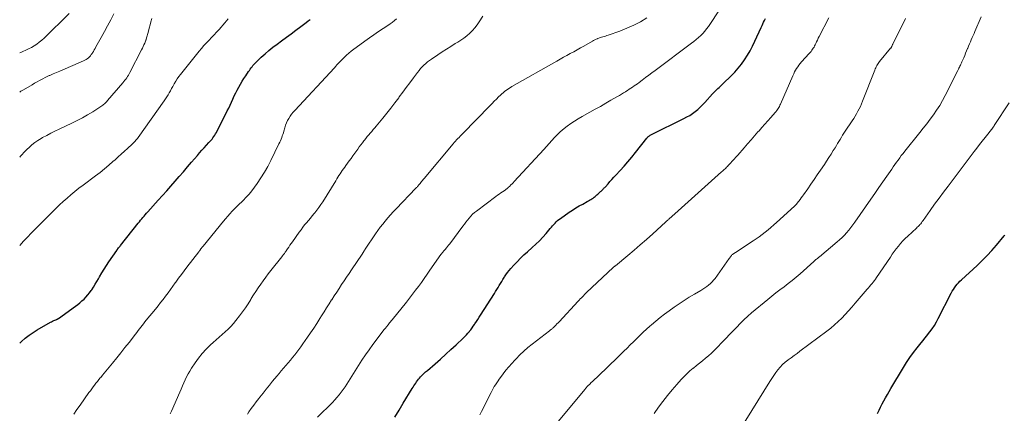
# Model space of a CAD drawing. Units: feet. Extents: x 2025000 to 2030027, y 545000 to 550000.
# Drawn here: x 2025000 to 2025255, y 546490 to 546592 of the extents above; entities that cross this region are included whole.
import ezdxf

# ---------------------------------------------------------------- set-up
doc = ezdxf.new("R2010")
doc.units = ezdxf.units.FT
doc.header["$LTSCALE"] = 100
doc.header["$MEASUREMENT"] = 0
doc.layers.add('CONTOUR INDEX', color=32, linetype='Continuous', lineweight=25)
doc.layers.add('CONTOUR INTERMEDIATE', color=40, linetype='Continuous', lineweight=15)

msp = doc.modelspace()

# ---------------------------------------------------------------- linework, layer by layer
at = {"layer": 'CONTOUR INDEX', "flags": 128}
for points, elevation in [([(2025000, 546507.72), (2025000.26, 546507.98), (2025000.51, 546508.22), (2025001.45, 546509.06), (2025002.42, 546509.84), (2025003.45, 546510.55), (2025004.52, 546511.21), (2025007.97, 546513.16), (2025008.24, 546513.31), (2025008.53, 546513.46), (2025008.81, 546513.59), (2025009.1, 546513.72), (2025009.57, 546513.92), (2025009.63, 546513.94), (2025009.69, 546513.97), (2025009.74, 546514), (2025009.8, 546514.02), (2025009.86, 546514.05), (2025009.91, 546514.09), (2025009.96, 546514.12), (2025010.02, 546514.16), (2025014.42, 546517.32), (2025015, 546517.76), (2025015.57, 546518.21), (2025016.11, 546518.69), (2025016.65, 546519.19), (2025017.15, 546519.71), (2025017.64, 546520.26), (2025018.09, 546520.83), (2025018.51, 546521.42), (2025018.63, 546521.6), (2025019.09, 546522.3), (2025019.54, 546523), (2025019.97, 546523.72), (2025020.4, 546524.44), (2025020.69, 546524.96), (2025021.27, 546525.94), (2025021.85, 546526.91), (2025022.47, 546527.87), (2025023.09, 546528.82), (2025025.11, 546531.79), (2025025.15, 546531.84), (2025025.18, 546531.89), (2025025.22, 546531.94), (2025025.25, 546531.99), (2025025.29, 546532.03), (2025025.32, 546532.08), (2025025.36, 546532.13), (2025025.39, 546532.18), (2025025.58, 546532.41), (2025025.71, 546532.58), (2025025.84, 546532.74), (2025025.97, 546532.91), (2025026.1, 546533.07), (2025030.68, 546538.84), (2025030.98, 546539.21), (2025031.28, 546539.58), (2025031.58, 546539.95), (2025031.88, 546540.31), (2025032.19, 546540.68), (2025032.5, 546541.04), (2025032.81, 546541.4), (2025033.13, 546541.75), (2025035.85, 546544.79), (2025036.94, 546546.02), (2025038.03, 546547.24), (2025039.11, 546548.46), (2025040.2, 546549.69), (2025041.28, 546550.92), (2025042.35, 546552.16), (2025043.42, 546553.4), (2025044.49, 546554.64), (2025045.98, 546556.39), (2025046.56, 546557.05), (2025047.14, 546557.72), (2025047.73, 546558.37), (2025048.32, 546559.02), (2025048.96, 546559.71), (2025049.23, 546560.01), (2025049.5, 546560.33), (2025049.76, 546560.64), (2025050.01, 546560.97), (2025050.25, 546561.3), (2025050.48, 546561.64), (2025050.69, 546562), (2025050.88, 546562.36), (2025053.72, 546567.9), (2025054.1, 546568.66), (2025054.47, 546569.43), (2025054.83, 546570.22), (2025055.17, 546571), (2025055.52, 546571.78), (2025055.88, 546572.56), (2025056.27, 546573.32), (2025056.67, 546574.08), (2025057.11, 546574.85), (2025057.55, 546575.59), (2025058.01, 546576.32), (2025058.49, 546577.04), (2025059.23, 546578.11), (2025059.44, 546578.42), (2025059.66, 546578.73), (2025059.89, 546579.04), (2025060.12, 546579.35), (2025060.35, 546579.65), (2025060.6, 546579.94), (2025060.86, 546580.21), (2025061.13, 546580.48), (2025062.51, 546581.8), (2025063.49, 546582.71), (2025064.5, 546583.58), (2025065.53, 546584.42), (2025066.6, 546585.23), (2025067.76, 546586.08), (2025069, 546586.99), (2025070.24, 546587.91), (2025071.47, 546588.83), (2025072.7, 546589.75), (2025074.12, 546590.83), (2025074.64, 546591.22), (2025075.14, 546591.62)], 880), ([(2025097.09, 546488.62), (2025098.17, 546490.39), (2025099.25, 546492.17), (2025101.55, 546496.03), (2025101.77, 546496.38), (2025101.99, 546496.73), (2025102.21, 546497.08), (2025102.45, 546497.42), (2025102.69, 546497.76), (2025102.94, 546498.09), (2025103.2, 546498.4), (2025103.47, 546498.72), (2025103.74, 546499.01), (2025104.15, 546499.45), (2025104.58, 546499.88), (2025105.03, 546500.3), (2025105.48, 546500.71), (2025107.47, 546502.43), (2025108.85, 546503.64), (2025110.22, 546504.87), (2025111.58, 546506.11), (2025112.94, 546507.36), (2025114.78, 546509.09), (2025115.19, 546509.49), (2025115.59, 546509.9), (2025115.97, 546510.33), (2025116.34, 546510.78), (2025116.37, 546510.82), (2025116.7, 546511.25), (2025117.03, 546511.69), (2025117.35, 546512.14), (2025117.66, 546512.59), (2025117.79, 546512.79), (2025118.16, 546513.35), (2025118.53, 546513.9), (2025118.89, 546514.46), (2025119.25, 546515.03), (2025122.81, 546520.66), (2025123.14, 546521.17), (2025123.45, 546521.68), (2025123.77, 546522.2), (2025124.08, 546522.72), (2025124.39, 546523.24), (2025124.7, 546523.75), (2025125.02, 546524.27), (2025125.34, 546524.78), (2025125.42, 546524.91), (2025125.8, 546525.47), (2025126.19, 546526.02), (2025126.61, 546526.55), (2025127.06, 546527.07), (2025127.83, 546527.92), (2025128.69, 546528.83), (2025129.56, 546529.73), (2025130.47, 546530.6), (2025131.39, 546531.45), (2025132.61, 546532.53), (2025133.55, 546533.4), (2025134.47, 546534.3), (2025135.35, 546535.24), (2025136.21, 546536.2), (2025137.28, 546537.45), (2025137.58, 546537.8), (2025137.88, 546538.15), (2025138.19, 546538.5), (2025138.5, 546538.85), (2025138.82, 546539.19), (2025139.15, 546539.51), (2025139.51, 546539.8), (2025139.88, 546540.08), (2025142.17, 546541.66), (2025143.02, 546542.23), (2025143.89, 546542.77), (2025144.77, 546543.29), (2025145.66, 546543.78), (2025146.86, 546544.42), (2025147.16, 546544.59), (2025147.46, 546544.76), (2025147.76, 546544.95), (2025148.05, 546545.14), (2025148.33, 546545.34), (2025148.61, 546545.55), (2025148.88, 546545.77), (2025149.14, 546546), (2025149.34, 546546.17), (2025149.55, 546546.36), (2025149.76, 546546.55), (2025149.98, 546546.74), (2025150.19, 546546.93), (2025150.28, 546547.01), (2025150.44, 546547.16), (2025150.61, 546547.31), (2025150.77, 546547.47), (2025150.92, 546547.63), (2025151.08, 546547.79), (2025151.23, 546547.96), (2025151.38, 546548.12), (2025151.53, 546548.29), (2025152.23, 546549.06), (2025152.72, 546549.62), (2025153.22, 546550.17), (2025153.72, 546550.72), (2025154.23, 546551.26), (2025155.32, 546552.44), (2025156.35, 546553.59), (2025157.37, 546554.75), (2025158.36, 546555.93), (2025159.33, 546557.14), (2025162.23, 546560.83), (2025162.36, 546560.98), (2025162.49, 546561.12), (2025162.63, 546561.25), (2025162.78, 546561.38), (2025162.94, 546561.49), (2025163.1, 546561.6), (2025163.27, 546561.7), (2025163.44, 546561.79), (2025171.84, 546565.93), (2025172.6, 546566.34), (2025173.35, 546566.77), (2025174.06, 546567.25), (2025174.76, 546567.77), (2025175.42, 546568.32), (2025176.07, 546568.89), (2025176.68, 546569.5), (2025177.28, 546570.12), (2025179.27, 546572.33), (2025179.59, 546572.68), (2025179.92, 546573.02), (2025180.26, 546573.36), (2025180.6, 546573.69), (2025180.94, 546574.02), (2025181.29, 546574.35), (2025181.63, 546574.68), (2025181.97, 546575.01), (2025184.04, 546577), (2025185, 546577.97), (2025185.91, 546578.99), (2025186.75, 546580.06), (2025187.55, 546581.17), (2025188.28, 546582.33), (2025188.98, 546583.5), (2025189.62, 546584.71), (2025190.21, 546585.94), (2025191.86, 546589.56), (2025192.07, 546590), (2025192.27, 546590.45), (2025192.48, 546590.89), (2025192.69, 546591.33), (2025192.93, 546591.82)], 900), ([(2025221.94, 546489.55), (2025222.34, 546490.38), (2025222.74, 546491.2), (2025223.17, 546492.02), (2025223.6, 546492.83), (2025224.04, 546493.63), (2025224.49, 546494.43), (2025224.95, 546495.22), (2025225.41, 546496.02), (2025228.62, 546501.43), (2025229.45, 546502.77), (2025230.33, 546504.08), (2025231.26, 546505.34), (2025232.23, 546506.58), (2025233.25, 546507.82), (2025233.74, 546508.42), (2025234.22, 546509.02), (2025234.69, 546509.63), (2025235.16, 546510.24), (2025235.47, 546510.67), (2025236.07, 546511.51), (2025236.64, 546512.37), (2025237.16, 546513.26), (2025237.66, 546514.17), (2025241.02, 546520.74), (2025241.28, 546521.21), (2025241.56, 546521.68), (2025241.86, 546522.13), (2025242.17, 546522.58), (2025242.51, 546523), (2025242.87, 546523.41), (2025243.24, 546523.8), (2025243.63, 546524.18), (2025247.68, 546527.88), (2025249.01, 546529.13), (2025250.29, 546530.43), (2025251.53, 546531.77), (2025252.73, 546533.15), (2025254.74, 546535.56), (2025254.9, 546535.75)], 920)]:
    msp.add_lwpolyline(points, dxfattribs=dict(at, elevation=elevation))
at = {"layer": 'CONTOUR INTERMEDIATE', "flags": 128}
for points, elevation in [([(2025000, 546582.99), (2025000.68, 546583.26), (2025000.82, 546583.31), (2025001.57, 546583.63), (2025002.31, 546583.97), (2025003.03, 546584.35), (2025003.74, 546584.76), (2025004.42, 546585.21), (2025005.07, 546585.69), (2025005.69, 546586.21), (2025006.29, 546586.76), (2025012.79, 546593.17)], 864), ([(2025077.04, 546488.62), (2025078.34, 546489.84), (2025079.61, 546491.1), (2025080.91, 546492.42), (2025081.5, 546493.04), (2025082.08, 546493.69), (2025082.63, 546494.35), (2025083.16, 546495.03), (2025083.21, 546495.1), (2025083.7, 546495.77), (2025084.17, 546496.44), (2025084.63, 546497.12), (2025085.07, 546497.81), (2025085.51, 546498.51), (2025085.95, 546499.21), (2025086.38, 546499.91), (2025086.81, 546500.61), (2025087.67, 546501.99), (2025088.55, 546503.37), (2025089.45, 546504.72), (2025090.4, 546506.06), (2025091.37, 546507.37), (2025094.34, 546511.28), (2025094.46, 546511.44), (2025094.58, 546511.59), (2025094.7, 546511.74), (2025094.83, 546511.9), (2025094.95, 546512.05), (2025095.08, 546512.2), (2025095.2, 546512.35), (2025095.33, 546512.5), (2025095.51, 546512.72), (2025095.72, 546512.98), (2025095.93, 546513.24), (2025096.14, 546513.51), (2025096.35, 546513.77), (2025100.04, 546518.41), (2025100.83, 546519.42), (2025101.62, 546520.43), (2025102.39, 546521.45), (2025103.16, 546522.47), (2025103.92, 546523.5), (2025104.68, 546524.54), (2025105.42, 546525.59), (2025106.15, 546526.64), (2025108.95, 546530.68), (2025109.03, 546530.79), (2025109.12, 546530.91), (2025109.2, 546531.02), (2025109.29, 546531.13), (2025109.37, 546531.24), (2025109.46, 546531.35), (2025109.55, 546531.45), (2025109.65, 546531.56), (2025110.08, 546532.05), (2025110.39, 546532.41), (2025110.69, 546532.77), (2025110.98, 546533.14), (2025111.26, 546533.51), (2025114.66, 546538.07), (2025115.06, 546538.6), (2025115.46, 546539.13), (2025115.87, 546539.64), (2025116.29, 546540.16), (2025116.72, 546540.65), (2025117.18, 546541.13), (2025117.67, 546541.56), (2025118.18, 546541.98), (2025123.22, 546545.75), (2025123.64, 546546.06), (2025124.06, 546546.37), (2025124.49, 546546.66), (2025124.93, 546546.96), (2025125.59, 546547.39), (2025125.69, 546547.47), (2025125.8, 546547.54), (2025125.9, 546547.62), (2025126, 546547.7), (2025126.09, 546547.78), (2025126.19, 546547.86), (2025126.28, 546547.95), (2025126.38, 546548.04), (2025126.8, 546548.44), (2025127.09, 546548.73), (2025127.39, 546549.02), (2025127.68, 546549.32), (2025127.96, 546549.63), (2025135.59, 546557.94), (2025136.29, 546558.71), (2025136.98, 546559.47), (2025137.68, 546560.24), (2025138.38, 546561), (2025138.85, 546561.53), (2025139.32, 546562.02), (2025139.81, 546562.49), (2025140.32, 546562.93), (2025140.85, 546563.36), (2025141.63, 546563.95), (2025142.57, 546564.63), (2025143.53, 546565.29), (2025144.52, 546565.9), (2025145.53, 546566.49), (2025147.5, 546567.57), (2025148.87, 546568.33), (2025150.24, 546569.1), (2025151.61, 546569.88), (2025152.97, 546570.67), (2025154.66, 546571.65), (2025155.18, 546571.95), (2025155.69, 546572.25), (2025156.2, 546572.56), (2025156.7, 546572.87), (2025156.83, 546572.95), (2025157.27, 546573.23), (2025157.71, 546573.51), (2025158.14, 546573.79), (2025158.57, 546574.08), (2025159, 546574.37), (2025159.43, 546574.67), (2025159.84, 546574.97), (2025160.26, 546575.28), (2025161.09, 546575.9), (2025161.92, 546576.53), (2025162.75, 546577.15), (2025163.58, 546577.77), (2025164.41, 546578.39), (2025173.81, 546585.45), (2025174.43, 546585.93), (2025175.03, 546586.42), (2025175.61, 546586.92), (2025176.19, 546587.45), (2025176.73, 546587.99), (2025177.25, 546588.57), (2025177.73, 546589.17), (2025178.18, 546589.8), (2025181.21, 546594.32)], 896), ([(2025000, 546572.8), (2025000.33, 546573.01), (2025000.96, 546573.38), (2025003.23, 546574.7), (2025003.87, 546575.06), (2025004.51, 546575.42), (2025005.15, 546575.77), (2025005.79, 546576.12), (2025006.74, 546576.62), (2025006.91, 546576.71), (2025007.09, 546576.8), (2025007.26, 546576.88), (2025007.44, 546576.97), (2025007.61, 546577.05), (2025007.79, 546577.13), (2025007.97, 546577.21), (2025008.15, 546577.29), (2025008.66, 546577.51), (2025009.09, 546577.7), (2025009.53, 546577.88), (2025009.96, 546578.07), (2025010.39, 546578.25), (2025016.51, 546580.86), (2025016.85, 546581.02), (2025017.18, 546581.21), (2025017.48, 546581.42), (2025017.78, 546581.66), (2025018.05, 546581.92), (2025018.31, 546582.19), (2025018.53, 546582.49), (2025018.75, 546582.8), (2025018.82, 546582.92), (2025019.06, 546583.31), (2025019.29, 546583.7), (2025019.51, 546584.09), (2025019.73, 546584.48), (2025021.1, 546586.95), (2025021.93, 546588.46), (2025022.74, 546589.98), (2025023.54, 546591.5), (2025024.33, 546593.03)], 868), ([(2025000, 546555.97), (2025000.19, 546556.18), (2025000.61, 546556.65), (2025001.05, 546557.12), (2025001.5, 546557.57), (2025001.96, 546558.02), (2025002.45, 546558.47), (2025003.17, 546559.11), (2025003.93, 546559.71), (2025004.73, 546560.26), (2025005.55, 546560.77), (2025005.94, 546560.99), (2025006.99, 546561.57), (2025008.05, 546562.13), (2025009.12, 546562.67), (2025010.2, 546563.19), (2025013.45, 546564.71), (2025014.85, 546565.4), (2025016.22, 546566.12), (2025017.57, 546566.9), (2025018.89, 546567.71), (2025021.02, 546569.09), (2025021.26, 546569.25), (2025021.5, 546569.42), (2025021.72, 546569.6), (2025021.94, 546569.78), (2025022.16, 546569.98), (2025022.37, 546570.18), (2025022.56, 546570.39), (2025022.76, 546570.6), (2025026.7, 546575.2), (2025026.96, 546575.52), (2025027.21, 546575.84), (2025027.45, 546576.17), (2025027.68, 546576.5), (2025027.9, 546576.84), (2025028.11, 546577.19), (2025028.31, 546577.54), (2025028.5, 546577.9), (2025031.54, 546583.74), (2025031.76, 546584.16), (2025031.97, 546584.6), (2025032.16, 546585.04), (2025032.35, 546585.48), (2025032.67, 546586.26), (2025032.69, 546586.32), (2025032.71, 546586.37), (2025032.72, 546586.43), (2025032.74, 546586.48), (2025033.3, 546588.54), (2025033.52, 546589.37), (2025033.74, 546590.19), (2025033.96, 546591.01), (2025034.17, 546591.83)], 872), ([(2025000, 546533.03), (2025000.05, 546533.08), (2025001.02, 546534.17), (2025002, 546535.23), (2025003.01, 546536.27), (2025004.04, 546537.29), (2025005.08, 546538.31), (2025006.11, 546539.33), (2025007.12, 546540.36), (2025008.14, 546541.4), (2025008.4, 546541.67), (2025009.33, 546542.62), (2025010.28, 546543.55), (2025011.25, 546544.45), (2025012.24, 546545.34), (2025013.25, 546546.21), (2025014.27, 546547.06), (2025015.32, 546547.88), (2025016.38, 546548.69), (2025019.64, 546551.11), (2025020.79, 546551.99), (2025021.92, 546552.9), (2025023.04, 546553.83), (2025024.13, 546554.79), (2025024.66, 546555.27), (2025025.48, 546556), (2025026.28, 546556.73), (2025027.09, 546557.47), (2025027.9, 546558.22), (2025029.08, 546559.31), (2025029.29, 546559.51), (2025029.49, 546559.71), (2025029.69, 546559.91), (2025029.89, 546560.12), (2025030.09, 546560.34), (2025030.27, 546560.56), (2025030.45, 546560.78), (2025030.62, 546561.01), (2025037.38, 546570.52), (2025037.73, 546571.03), (2025038.07, 546571.55), (2025038.39, 546572.07), (2025038.69, 546572.61), (2025038.99, 546573.14), (2025039.29, 546573.68), (2025039.59, 546574.22), (2025039.89, 546574.76), (2025039.99, 546574.96), (2025040.36, 546575.59), (2025040.75, 546576.21), (2025041.17, 546576.8), (2025041.61, 546577.38), (2025046.43, 546583.37), (2025047.04, 546584.1), (2025047.67, 546584.83), (2025048.31, 546585.53), (2025048.98, 546586.22), (2025049.64, 546586.91), (2025050.3, 546587.61), (2025050.95, 546588.32), (2025051.58, 546589.03), (2025053.05, 546590.73), (2025053.5, 546591.25), (2025053.94, 546591.76)], 876), ([(2025013.97, 546489.35), (2025014.8, 546490.55), (2025015.63, 546491.73), (2025017.92, 546494.95), (2025018.28, 546495.44), (2025018.63, 546495.93), (2025018.99, 546496.41), (2025019.36, 546496.88), (2025019.73, 546497.36), (2025020.1, 546497.83), (2025020.47, 546498.3), (2025020.85, 546498.77), (2025020.96, 546498.9), (2025021.4, 546499.44), (2025021.83, 546499.97), (2025022.27, 546500.51), (2025022.71, 546501.04), (2025024.02, 546502.61), (2025025.1, 546503.94), (2025026.18, 546505.27), (2025027.24, 546506.61), (2025028.29, 546507.96), (2025029.93, 546510.1), (2025030.28, 546510.56), (2025030.63, 546511.01), (2025030.98, 546511.45), (2025031.33, 546511.9), (2025031.68, 546512.35), (2025032.04, 546512.8), (2025032.4, 546513.24), (2025032.75, 546513.68), (2025035.13, 546516.58), (2025035.79, 546517.41), (2025036.45, 546518.25), (2025037.1, 546519.09), (2025037.74, 546519.94), (2025038.38, 546520.79), (2025039.01, 546521.65), (2025039.63, 546522.51), (2025040.26, 546523.37), (2025040.42, 546523.59), (2025041.12, 546524.56), (2025041.83, 546525.52), (2025042.55, 546526.48), (2025043.28, 546527.43), (2025046.31, 546531.38), (2025046.33, 546531.4), (2025046.34, 546531.42), (2025046.36, 546531.44), (2025046.37, 546531.46), (2025046.43, 546531.54), (2025046.45, 546531.56), (2025046.46, 546531.58), (2025046.48, 546531.6), (2025046.49, 546531.62), (2025046.54, 546531.69), (2025046.58, 546531.75), (2025046.62, 546531.8), (2025046.66, 546531.86), (2025046.7, 546531.91), (2025046.88, 546532.16), (2025047.02, 546532.34), (2025047.15, 546532.52), (2025047.29, 546532.69), (2025047.43, 546532.86), (2025052.7, 546539.32), (2025053.25, 546539.98), (2025053.82, 546540.64), (2025054.4, 546541.28), (2025054.99, 546541.91), (2025055.6, 546542.53), (2025056.2, 546543.15), (2025056.82, 546543.77), (2025057.43, 546544.38), (2025057.8, 546544.74), (2025058.58, 546545.55), (2025059.33, 546546.38), (2025060.04, 546547.25), (2025060.72, 546548.14), (2025061.44, 546549.14), (2025062.42, 546550.57), (2025063.35, 546552.03), (2025064.21, 546553.55), (2025065, 546555.09), (2025067.08, 546559.38), (2025067.27, 546559.78), (2025067.46, 546560.18), (2025067.63, 546560.59), (2025067.79, 546561), (2025067.95, 546561.42), (2025068.09, 546561.84), (2025068.23, 546562.26), (2025068.36, 546562.69), (2025068.6, 546563.57), (2025068.8, 546564.19), (2025069.03, 546564.8), (2025069.31, 546565.39), (2025069.61, 546565.97), (2025069.95, 546566.52), (2025070.32, 546567.06), (2025070.72, 546567.57), (2025071.15, 546568.06), (2025081.41, 546579.11), (2025081.75, 546579.47), (2025082.08, 546579.82), (2025082.42, 546580.18), (2025082.75, 546580.54), (2025083.09, 546580.89), (2025083.44, 546581.24), (2025083.79, 546581.58), (2025084.14, 546581.92), (2025084.59, 546582.34), (2025085.19, 546582.88), (2025085.79, 546583.4), (2025086.42, 546583.89), (2025087.06, 546584.38), (2025089.32, 546586.01), (2025090.48, 546586.84), (2025091.66, 546587.66), (2025092.85, 546588.46), (2025094.05, 546589.25), (2025095.24, 546590.02), (2025095.84, 546590.43), (2025096.41, 546590.86), (2025096.97, 546591.31), (2025097.51, 546591.78)], 884), ([(2025038.97, 546489.44), (2025039.14, 546489.8), (2025039.3, 546490.15), (2025041.41, 546495.08), (2025041.75, 546495.87), (2025042.1, 546496.66), (2025042.45, 546497.45), (2025042.8, 546498.24), (2025043.17, 546499.02), (2025043.57, 546499.78), (2025044, 546500.53), (2025044.47, 546501.26), (2025045.41, 546502.68), (2025046.3, 546503.91), (2025047.24, 546505.09), (2025048.27, 546506.21), (2025049.35, 546507.28), (2025050.08, 546507.95), (2025050.84, 546508.64), (2025051.6, 546509.32), (2025052.37, 546510), (2025053.15, 546510.66), (2025053.91, 546511.35), (2025054.63, 546512.07), (2025055.31, 546512.83), (2025055.95, 546513.62), (2025056.89, 546514.85), (2025057.65, 546515.87), (2025058.38, 546516.9), (2025059.08, 546517.96), (2025059.77, 546519.03), (2025059.93, 546519.3), (2025060.52, 546520.25), (2025061.12, 546521.18), (2025061.73, 546522.11), (2025062.35, 546523.03), (2025062.99, 546523.94), (2025063.65, 546524.84), (2025064.32, 546525.72), (2025065, 546526.6), (2025067.79, 546530.11), (2025067.87, 546530.21), (2025067.95, 546530.31), (2025068.03, 546530.41), (2025068.11, 546530.5), (2025068.19, 546530.6), (2025068.27, 546530.7), (2025068.35, 546530.8), (2025068.42, 546530.9), (2025068.5, 546531), (2025068.6, 546531.16), (2025068.71, 546531.31), (2025068.82, 546531.47), (2025068.93, 546531.63), (2025069.32, 546532.21), (2025069.62, 546532.66), (2025069.93, 546533.11), (2025070.24, 546533.56), (2025070.55, 546534), (2025072.33, 546536.53), (2025072.79, 546537.15), (2025073.25, 546537.77), (2025073.72, 546538.37), (2025074.21, 546538.96), (2025074.71, 546539.55), (2025075.2, 546540.13), (2025075.69, 546540.72), (2025076.18, 546541.31), (2025076.34, 546541.5), (2025076.89, 546542.2), (2025077.43, 546542.91), (2025077.93, 546543.64), (2025078.41, 546544.39), (2025081.75, 546549.84), (2025082.03, 546550.29), (2025082.31, 546550.74), (2025082.59, 546551.18), (2025082.88, 546551.62), (2025083.17, 546552.06), (2025083.47, 546552.5), (2025083.78, 546552.93), (2025084.09, 546553.36), (2025084.37, 546553.75), (2025084.83, 546554.37), (2025085.28, 546555), (2025085.74, 546555.62), (2025086.19, 546556.25), (2025087.45, 546558.02), (2025087.85, 546558.57), (2025088.25, 546559.12), (2025088.66, 546559.66), (2025089.08, 546560.2), (2025089.18, 546560.33), (2025089.55, 546560.8), (2025089.92, 546561.26), (2025090.31, 546561.72), (2025090.7, 546562.17), (2025091.09, 546562.62), (2025091.48, 546563.08), (2025091.87, 546563.53), (2025092.25, 546563.99), (2025093.96, 546566.05), (2025095.01, 546567.34), (2025096.04, 546568.64), (2025097.05, 546569.97), (2025098.05, 546571.31), (2025098.21, 546571.54), (2025099.11, 546572.77), (2025100.02, 546574), (2025100.93, 546575.23), (2025101.85, 546576.45), (2025102.93, 546577.88), (2025103.32, 546578.37), (2025103.73, 546578.86), (2025104.16, 546579.32), (2025104.6, 546579.77), (2025105.06, 546580.2), (2025105.54, 546580.61), (2025106.04, 546580.99), (2025106.55, 546581.36), (2025108.21, 546582.47), (2025109.32, 546583.21), (2025110.44, 546583.94), (2025111.57, 546584.64), (2025112.71, 546585.34), (2025113.33, 546585.71), (2025114.14, 546586.24), (2025114.93, 546586.8), (2025115.69, 546587.4), (2025116.42, 546588.04), (2025116.44, 546588.06), (2025117.11, 546588.74), (2025117.75, 546589.44), (2025118.33, 546590.19), (2025118.88, 546590.97), (2025119.85, 546592.46)], 888), ([(2025058.9, 546489.4), (2025059.29, 546489.94), (2025059.93, 546490.82), (2025060.57, 546491.69), (2025061.22, 546492.56), (2025061.87, 546493.43), (2025062.15, 546493.79), (2025062.96, 546494.83), (2025063.77, 546495.86), (2025064.6, 546496.88), (2025065.44, 546497.89), (2025066.52, 546499.19), (2025067.1, 546499.88), (2025067.69, 546500.57), (2025068.27, 546501.25), (2025068.86, 546501.93), (2025069.45, 546502.63), (2025070.03, 546503.31), (2025070.6, 546504), (2025071.16, 546504.69), (2025071.71, 546505.39), (2025072.25, 546506.1), (2025072.78, 546506.82), (2025073.29, 546507.55), (2025074.47, 546509.27), (2025075.28, 546510.47), (2025076.09, 546511.68), (2025076.87, 546512.89), (2025077.65, 546514.12), (2025078.11, 546514.86), (2025078.76, 546515.88), (2025079.4, 546516.9), (2025080.05, 546517.92), (2025080.71, 546518.94), (2025080.76, 546519.02), (2025081.39, 546519.99), (2025082.02, 546520.97), (2025082.65, 546521.94), (2025083.28, 546522.92), (2025083.91, 546523.89), (2025084.55, 546524.86), (2025085.2, 546525.82), (2025085.85, 546526.78), (2025088.6, 546530.82), (2025088.66, 546530.9), (2025088.71, 546530.98), (2025088.77, 546531.07), (2025088.82, 546531.15), (2025088.88, 546531.23), (2025088.93, 546531.32), (2025088.98, 546531.4), (2025089.03, 546531.49), (2025089.08, 546531.57), (2025089.16, 546531.7), (2025089.23, 546531.82), (2025089.31, 546531.94), (2025089.4, 546532.07), (2025092.08, 546536.06), (2025092.68, 546536.92), (2025093.29, 546537.76), (2025093.93, 546538.58), (2025094.59, 546539.39), (2025095.27, 546540.19), (2025095.96, 546540.97), (2025096.66, 546541.74), (2025097.37, 546542.51), (2025102.52, 546547.91), (2025102.66, 546548.05), (2025102.8, 546548.2), (2025102.93, 546548.35), (2025103.06, 546548.51), (2025103.2, 546548.66), (2025103.33, 546548.82), (2025103.45, 546548.97), (2025103.58, 546549.13), (2025103.76, 546549.36), (2025103.97, 546549.64), (2025104.19, 546549.91), (2025104.41, 546550.18), (2025104.64, 546550.45), (2025112.13, 546559.35), (2025112.43, 546559.7), (2025112.73, 546560.05), (2025113.04, 546560.39), (2025113.35, 546560.73), (2025113.67, 546561.06), (2025113.99, 546561.4), (2025114.3, 546561.73), (2025114.63, 546562.06), (2025121.65, 546569.25), (2025122.21, 546569.83), (2025122.78, 546570.4), (2025123.35, 546570.96), (2025123.92, 546571.53), (2025124.4, 546572), (2025124.74, 546572.32), (2025125.09, 546572.63), (2025125.45, 546572.92), (2025125.81, 546573.2), (2025126.19, 546573.47), (2025126.57, 546573.73), (2025126.96, 546573.98), (2025127.36, 546574.22), (2025138.98, 546580.83), (2025139.85, 546581.32), (2025140.72, 546581.81), (2025141.59, 546582.29), (2025142.46, 546582.77), (2025143.34, 546583.26), (2025144.21, 546583.74), (2025145.08, 546584.22), (2025145.95, 546584.71), (2025148.18, 546585.96), (2025148.5, 546586.13), (2025148.83, 546586.31), (2025149.16, 546586.47), (2025149.5, 546586.62), (2025149.52, 546586.63), (2025149.85, 546586.77), (2025150.18, 546586.9), (2025150.52, 546587.01), (2025150.87, 546587.11), (2025151.22, 546587.21), (2025151.56, 546587.31), (2025151.9, 546587.42), (2025152.24, 546587.54), (2025155.26, 546588.6), (2025157.08, 546589.31), (2025158.86, 546590.1), (2025160.58, 546591.01), (2025162.27, 546592)], 892), ([(2025119.03, 546489.16), (2025119.49, 546490.09), (2025121.95, 546494.98), (2025122.22, 546495.49), (2025122.5, 546496), (2025122.8, 546496.5), (2025123.11, 546496.99), (2025123.43, 546497.48), (2025123.76, 546497.96), (2025124.09, 546498.43), (2025124.43, 546498.9), (2025125.11, 546499.82), (2025125.81, 546500.74), (2025126.54, 546501.63), (2025127.29, 546502.51), (2025128.07, 546503.36), (2025128.41, 546503.73), (2025129.4, 546504.72), (2025130.42, 546505.69), (2025131.48, 546506.61), (2025132.57, 546507.49), (2025137.06, 546510.95), (2025137.2, 546511.06), (2025137.33, 546511.17), (2025137.47, 546511.28), (2025137.6, 546511.39), (2025137.74, 546511.5), (2025137.87, 546511.61), (2025137.99, 546511.73), (2025138.12, 546511.85), (2025138.44, 546512.17), (2025138.72, 546512.46), (2025139, 546512.74), (2025139.28, 546513.03), (2025139.56, 546513.32), (2025144.52, 546518.64), (2025144.78, 546518.92), (2025145.05, 546519.2), (2025145.31, 546519.48), (2025145.58, 546519.76), (2025145.85, 546520.04), (2025146.12, 546520.32), (2025146.4, 546520.59), (2025146.68, 546520.86), (2025153.51, 546527.35), (2025153.55, 546527.39), (2025153.59, 546527.42), (2025153.63, 546527.45), (2025153.67, 546527.48), (2025153.71, 546527.51), (2025153.75, 546527.54), (2025153.79, 546527.57), (2025153.83, 546527.6), (2025153.88, 546527.62), (2025153.94, 546527.67), (2025154, 546527.71), (2025154.06, 546527.76), (2025154.12, 546527.81), (2025157.31, 546530.44), (2025158.95, 546531.82), (2025160.57, 546533.21), (2025162.18, 546534.63), (2025163.77, 546536.07), (2025167.08, 546539.1), (2025167.2, 546539.21), (2025167.32, 546539.32), (2025167.44, 546539.43), (2025167.56, 546539.53), (2025167.69, 546539.64), (2025167.81, 546539.75), (2025167.93, 546539.86), (2025168.05, 546539.97), (2025169.53, 546541.27), (2025170.39, 546542.04), (2025171.25, 546542.8), (2025172.11, 546543.57), (2025172.97, 546544.34), (2025181.61, 546552.13), (2025181.83, 546552.33), (2025182.05, 546552.53), (2025182.27, 546552.72), (2025182.48, 546552.92), (2025182.7, 546553.12), (2025182.91, 546553.33), (2025183.11, 546553.54), (2025183.32, 546553.75), (2025183.89, 546554.36), (2025184.37, 546554.88), (2025184.85, 546555.4), (2025185.32, 546555.94), (2025185.79, 546556.47), (2025187.43, 546558.36), (2025188.32, 546559.39), (2025189.21, 546560.41), (2025190.11, 546561.44), (2025191.01, 546562.46), (2025191.28, 546562.76), (2025192.05, 546563.63), (2025192.81, 546564.5), (2025193.58, 546565.36), (2025194.34, 546566.23), (2025195.44, 546567.47), (2025195.65, 546567.72), (2025195.86, 546567.98), (2025196.05, 546568.24), (2025196.23, 546568.51), (2025196.4, 546568.79), (2025196.56, 546569.08), (2025196.7, 546569.37), (2025196.84, 546569.66), (2025200.04, 546577.04), (2025200.26, 546577.52), (2025200.49, 546578), (2025200.75, 546578.46), (2025201.01, 546578.92), (2025201.3, 546579.36), (2025201.61, 546579.8), (2025201.94, 546580.21), (2025202.29, 546580.61), (2025204.29, 546582.82), (2025204.52, 546583.08), (2025204.73, 546583.34), (2025204.94, 546583.61), (2025205.14, 546583.88), (2025205.33, 546584.17), (2025205.51, 546584.46), (2025205.67, 546584.76), (2025205.82, 546585.07), (2025205.95, 546585.37), (2025206.16, 546585.83), (2025206.38, 546586.28), (2025206.6, 546586.74), (2025206.83, 546587.19), (2025209.31, 546592.04)], 904), ([(2025138.42, 546486.44), (2025146.26, 546495.85), (2025146.38, 546495.99), (2025146.51, 546496.14), (2025146.64, 546496.29), (2025146.77, 546496.44), (2025146.9, 546496.58), (2025147.03, 546496.72), (2025147.16, 546496.86), (2025147.3, 546497), (2025147.38, 546497.08), (2025147.56, 546497.26), (2025147.74, 546497.44), (2025147.92, 546497.61), (2025148.1, 546497.78), (2025151.9, 546501.38), (2025152.92, 546502.36), (2025153.94, 546503.34), (2025154.96, 546504.33), (2025155.97, 546505.32), (2025156.33, 546505.67), (2025157.16, 546506.49), (2025157.98, 546507.31), (2025158.81, 546508.13), (2025159.63, 546508.95), (2025160.46, 546509.77), (2025161.3, 546510.58), (2025162.15, 546511.37), (2025163.01, 546512.15), (2025163.46, 546512.54), (2025164.56, 546513.49), (2025165.69, 546514.42), (2025166.85, 546515.3), (2025168.03, 546516.16), (2025169.3, 546517.05), (2025170.59, 546517.94), (2025171.9, 546518.8), (2025173.23, 546519.63), (2025174.58, 546520.44), (2025176.23, 546521.41), (2025176.75, 546521.73), (2025177.26, 546522.06), (2025177.76, 546522.41), (2025178.24, 546522.78), (2025178.7, 546523.18), (2025179.14, 546523.6), (2025179.54, 546524.06), (2025179.91, 546524.54), (2025183.57, 546529.66), (2025183.7, 546529.84), (2025183.83, 546530.02), (2025183.97, 546530.2), (2025184.11, 546530.38), (2025184.19, 546530.48), (2025184.29, 546530.61), (2025184.4, 546530.72), (2025184.52, 546530.82), (2025184.65, 546530.92), (2025184.78, 546531.01), (2025184.92, 546531.1), (2025185.05, 546531.19), (2025185.19, 546531.28), (2025189.75, 546534.22), (2025190.56, 546534.75), (2025191.35, 546535.31), (2025192.13, 546535.89), (2025192.89, 546536.5), (2025193.63, 546537.12), (2025194.37, 546537.74), (2025195.1, 546538.38), (2025195.83, 546539.03), (2025200.5, 546543.26), (2025200.58, 546543.34), (2025200.66, 546543.41), (2025200.74, 546543.49), (2025200.81, 546543.56), (2025200.89, 546543.64), (2025200.96, 546543.72), (2025201.03, 546543.81), (2025201.1, 546543.89), (2025201.59, 546544.55), (2025201.9, 546544.96), (2025202.21, 546545.38), (2025202.51, 546545.8), (2025202.81, 546546.22), (2025203.88, 546547.76), (2025204.7, 546548.96), (2025205.53, 546550.15), (2025206.35, 546551.35), (2025207.17, 546552.55), (2025208.18, 546554.03), (2025208.77, 546554.92), (2025209.36, 546555.82), (2025209.93, 546556.72), (2025210.5, 546557.63), (2025210.96, 546558.38), (2025211.29, 546558.92), (2025211.62, 546559.46), (2025211.94, 546560), (2025212.27, 546560.54), (2025212.59, 546561.08), (2025212.92, 546561.62), (2025213.26, 546562.16), (2025213.61, 546562.68), (2025215.39, 546565.37), (2025215.77, 546565.97), (2025216.15, 546566.58), (2025216.51, 546567.2), (2025216.86, 546567.82), (2025217.2, 546568.46), (2025217.51, 546569.1), (2025217.8, 546569.75), (2025218.07, 546570.42), (2025221.22, 546578.51), (2025221.34, 546578.8), (2025221.47, 546579.09), (2025221.61, 546579.37), (2025221.75, 546579.64), (2025221.91, 546579.91), (2025222.08, 546580.18), (2025222.26, 546580.43), (2025222.46, 546580.68), (2025225.33, 546584.14), (2025225.38, 546584.21), (2025225.43, 546584.28), (2025225.48, 546584.35), (2025225.53, 546584.42), (2025225.57, 546584.5), (2025225.61, 546584.58), (2025225.65, 546584.65), (2025225.68, 546584.73), (2025225.71, 546584.79), (2025225.75, 546584.9), (2025225.8, 546585.01), (2025225.85, 546585.12), (2025225.9, 546585.23), (2025229.14, 546591.84)], 908), ([(2025164.16, 546489.5), (2025165.31, 546491.14), (2025166.42, 546492.68), (2025167.58, 546494.18), (2025168.78, 546495.65), (2025170.03, 546497.08), (2025171.16, 546498.32), (2025171.89, 546499.09), (2025172.63, 546499.84), (2025173.42, 546500.55), (2025174.22, 546501.24), (2025174.3, 546501.3), (2025175.08, 546501.94), (2025175.86, 546502.57), (2025176.65, 546503.21), (2025177.43, 546503.83), (2025178.21, 546504.48), (2025178.96, 546505.14), (2025179.69, 546505.83), (2025180.4, 546506.55), (2025181.85, 546508.06), (2025182.77, 546509.02), (2025183.68, 546509.99), (2025184.59, 546510.95), (2025185.5, 546511.93), (2025186.43, 546512.88), (2025187.37, 546513.81), (2025188.36, 546514.71), (2025189.36, 546515.58), (2025193.55, 546519.08), (2025194.58, 546519.92), (2025195.63, 546520.76), (2025196.69, 546521.57), (2025197.77, 546522.38), (2025198.84, 546523.18), (2025199.89, 546524.01), (2025200.92, 546524.87), (2025201.93, 546525.74), (2025205.48, 546528.92), (2025205.66, 546529.07), (2025205.83, 546529.23), (2025206.01, 546529.39), (2025206.19, 546529.54), (2025206.37, 546529.7), (2025206.55, 546529.85), (2025206.73, 546530), (2025206.91, 546530.15), (2025211.5, 546533.96), (2025212.14, 546534.52), (2025212.77, 546535.1), (2025213.36, 546535.72), (2025213.94, 546536.35), (2025214.49, 546537.01), (2025215.02, 546537.68), (2025215.54, 546538.37), (2025216.04, 546539.06), (2025220.23, 546545.07), (2025221.26, 546546.56), (2025222.3, 546548.05), (2025223.34, 546549.55), (2025224.37, 546551.04), (2025225.63, 546552.85), (2025226.03, 546553.43), (2025226.44, 546554.02), (2025226.85, 546554.6), (2025227.26, 546555.19), (2025227.68, 546555.76), (2025228.1, 546556.34), (2025228.54, 546556.9), (2025228.98, 546557.46), (2025232.89, 546562.31), (2025233.79, 546563.45), (2025234.68, 546564.6), (2025235.55, 546565.76), (2025236.42, 546566.93), (2025237.24, 546568.12), (2025238.02, 546569.34), (2025238.75, 546570.6), (2025239.43, 546571.87), (2025242.75, 546578.42), (2025242.88, 546578.69), (2025243.01, 546578.96), (2025243.14, 546579.23), (2025243.26, 546579.5), (2025243.39, 546579.78), (2025243.51, 546580.05), (2025243.63, 546580.33), (2025243.75, 546580.6), (2025244.23, 546581.68), (2025244.49, 546582.28), (2025244.74, 546582.87), (2025244.99, 546583.47), (2025245.25, 546584.06), (2025245.29, 546584.17), (2025245.52, 546584.71), (2025245.75, 546585.26), (2025245.98, 546585.8), (2025246.21, 546586.34), (2025246.45, 546586.89), (2025246.68, 546587.43), (2025246.91, 546587.97), (2025247.14, 546588.51), (2025248.76, 546592.31)], 912), ([(2025184.73, 546482.77), (2025194.12, 546497.85), (2025194.61, 546498.62), (2025195.11, 546499.38), (2025195.63, 546500.13), (2025196.16, 546500.87), (2025196.73, 546501.58), (2025197.35, 546502.24), (2025198.02, 546502.84), (2025198.73, 546503.39), (2025198.8, 546503.44), (2025199.57, 546503.99), (2025200.34, 546504.54), (2025201.11, 546505.1), (2025201.88, 546505.67), (2025208.85, 546510.86), (2025209.86, 546511.65), (2025210.84, 546512.48), (2025211.78, 546513.35), (2025212.68, 546514.26), (2025213.56, 546515.2), (2025214.43, 546516.15), (2025215.29, 546517.11), (2025216.13, 546518.08), (2025219.27, 546521.71), (2025219.58, 546522.08), (2025219.9, 546522.46), (2025220.21, 546522.83), (2025220.52, 546523.2), (2025220.83, 546523.58), (2025221.12, 546523.97), (2025221.41, 546524.36), (2025221.69, 546524.76), (2025225.26, 546530.07), (2025225.76, 546530.79), (2025226.28, 546531.51), (2025226.8, 546532.21), (2025227.34, 546532.91), (2025227.91, 546533.59), (2025228.49, 546534.24), (2025229.11, 546534.87), (2025229.74, 546535.48), (2025232.02, 546537.57), (2025232.22, 546537.76), (2025232.42, 546537.96), (2025232.62, 546538.16), (2025232.81, 546538.36), (2025232.88, 546538.45), (2025233.11, 546538.7), (2025233.32, 546538.96), (2025233.53, 546539.23), (2025233.73, 546539.5), (2025235.58, 546542.14), (2025236.71, 546543.73), (2025237.86, 546545.31), (2025239.01, 546546.87), (2025240.18, 546548.43), (2025246.94, 546557.37), (2025247.63, 546558.28), (2025248.33, 546559.19), (2025249.04, 546560.09), (2025249.75, 546560.99), (2025250.84, 546562.34), (2025251.01, 546562.56), (2025251.18, 546562.78), (2025251.35, 546563), (2025251.52, 546563.23), (2025251.68, 546563.45), (2025251.84, 546563.68), (2025252, 546563.91), (2025252.16, 546564.14), (2025256.01, 546569.98)], 916)]:
    msp.add_lwpolyline(points, dxfattribs=dict(at, elevation=elevation))

doc.saveas('drawing.dxf')
